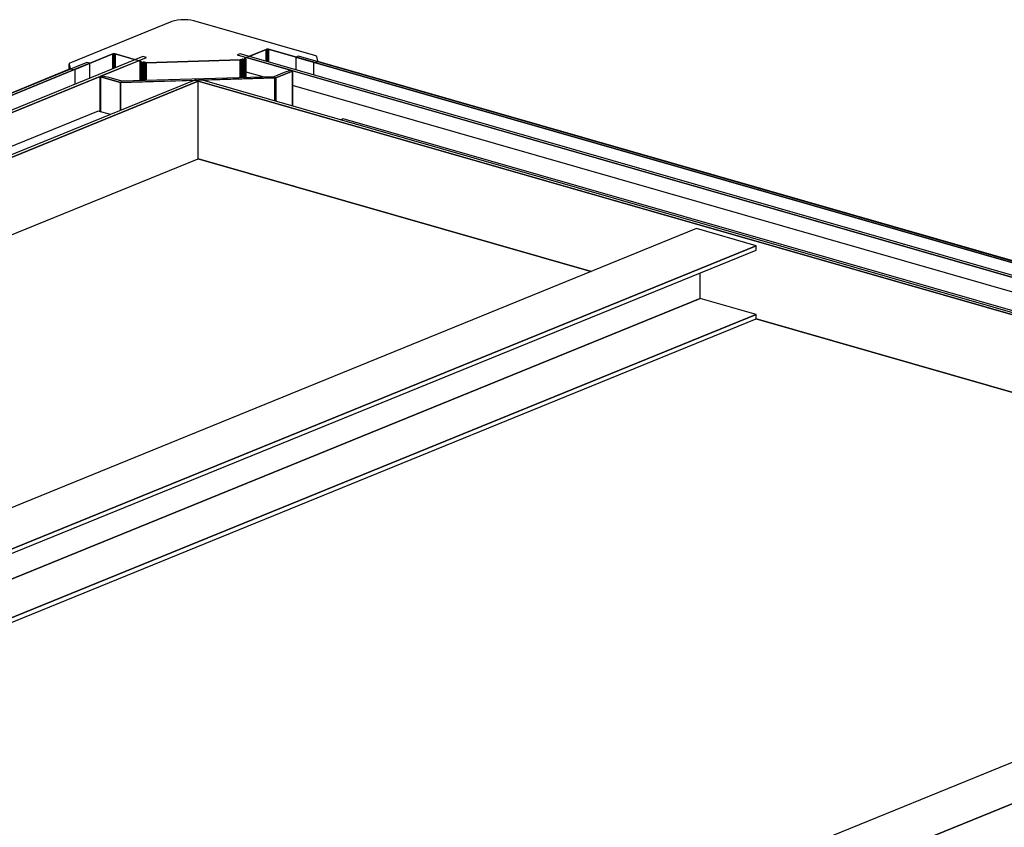
# Model space of a CAD drawing. Extents: x 5 to 3605, y 5 to 302.
# Drawn here: x 99 to 104, y 203 to 207 of the extents above; entities that cross this region are included whole.
import ezdxf

# ---------------------------------------------------------------- set-up
doc = ezdxf.new("R2010")
doc.units = 0
doc.header["$LTSCALE"] = 0.5
doc.header["$MEASUREMENT"] = 0
doc.layers.get('0').update_dxf_attribs({"linetype": 'CONTINUOUS'})

# ---------------------------------------------------------------- blocks, each defined once
blk = doc.blocks.new('LD_20230710054847_00000022')
for p, q in [((-440.89, 148.47), (-441.86, 148.08)), ((-441.86, 148.08), (421.93, -99.82)), ((422.9, -99.43), (-440.89, 148.47)), ((-424.37, 143.06), (-438.95, 147.24)), ((-422.18, 147.7), (-423.01, 147.36)), ((-423.01, 147.36), (416.58, -93.6)), ((416.58, -93.6), (-423.01, 147.36)), ((-423.01, 147.36), (-423.01, 143.34)), ((417.41, -93.26), (-422.18, 147.7)), ((-416.05, 145.94), (411.28, -91.5)), ((411.31, -91.49), (-416.01, 145.95)), ((-416.01, 145.95), (411.31, -91.49)), ((411.34, -91.48), (-415.98, 145.96)), ((-415.98, 145.96), (411.34, -91.48)), ((411.36, -91.47), (-415.96, 145.96)), ((-415.96, 145.96), (411.36, -91.47)), ((411.36, -91.47), (-415.95, 145.96)), ((419.02, -98.98), (-424.15, 143))]:
    blk.add_line(p, q)
blk = doc.blocks.new('LD_20230710054847_0000002B')
for p, q in [((-433.51, 145.68), (-438.95, 147.24)), ((275.14, -57.69), (-424.09, 142.98))]:
    blk.add_line(p, q)
blk = doc.blocks.new('LD_20230710054847_00000033')
for p, q in [((308.85, 146.63), (-287.4, -96.4)), ((-286.25, -96.73), (310, 146.3)), ((310, 146.3), (308.85, 146.63)), ((290.81, 144.75), (-285.13, -90)), ((-284.14, -90.29), (291.8, 144.47)), ((291.8, 144.47), (-284.14, -90.29)), ((285.53, 142.67), (-280.1, -87.88)), ((-280.1, -87.88), (285.53, 142.67)), ((285.51, 142.66), (-280.1, -87.88)), ((285.56, 142.67), (-280.08, -87.88)), ((-280.08, -87.88), (285.56, 142.67)), ((285.59, 142.67), (-280.06, -87.89)), ((-280.06, -87.89), (285.59, 142.67)), ((285.63, 142.67), (-280.03, -87.9)), ((-280.03, -87.9), (285.63, 142.67)), ((-279.99, -87.91), (285.67, 142.66)), ((291.8, 144.47), (290.81, 144.75)), ((291.8, 139.68), (291.8, 144.47)), ((307.56, 145.3), (295.32, 140.32)), ((295.14, 140.24), (-271.39, -90.68))]:
    blk.add_line(p, q)
blk = doc.blocks.new('LD_20230710054847_0000003B')
for p, q in [((639.57, 7208.78), (606.74, 7195.4)), ((640.38, 7209.04), (639.57, 7208.78)), ((641.35, 7209.24), (640.38, 7209.04)), ((642.41, 7209.36), (641.35, 7209.24)), ((643.53, 7209.39), (642.41, 7209.36)), ((644.64, 7209.34), (643.53, 7209.39)), ((645.68, 7209.2), (644.64, 7209.34)), ((646.62, 7208.99), (645.68, 7209.2)), ((685.75, 7197.76), (646.62, 7208.99)), ((608.37, 7193.4), (620.58, 7198.38)), ((620.58, 7198.38), (608.37, 7193.4)), ((620.58, 7198.38), (620.67, 7198.41)), ((620.67, 7198.41), (620.58, 7198.38)), ((620.58, 7198.38), (620.58, 7193.59)), ((620.58, 7193.59), (620.58, 7198.38)), ((620.67, 7198.41), (620.76, 7198.43)), ((620.76, 7198.43), (620.67, 7198.41)), ((620.67, 7198.41), (620.67, 7193.62)), ((620.67, 7193.62), (620.67, 7198.41)), ((620.76, 7198.43), (620.87, 7198.44)), ((620.87, 7198.44), (620.76, 7198.43)), ((620.76, 7198.43), (620.76, 7193.66)), ((620.76, 7193.66), (620.76, 7198.43)), ((620.87, 7198.44), (620.98, 7198.44)), ((620.87, 7198.44), (620.87, 7193.71)), ((620.98, 7198.44), (620.87, 7198.44)), ((620.87, 7193.71), (620.87, 7198.44)), ((620.98, 7198.44), (621.09, 7198.44)), ((620.98, 7198.44), (620.98, 7193.75)), ((621.09, 7198.44), (620.98, 7198.44)), ((620.98, 7193.75), (620.98, 7198.44)), ((621.09, 7198.44), (621.2, 7198.42)), ((621.09, 7198.44), (621.09, 7193.8)), ((621.2, 7198.42), (621.09, 7198.44)), ((621.09, 7193.8), (621.09, 7198.44)), ((621.2, 7198.42), (621.29, 7198.4)), ((621.2, 7198.42), (621.2, 7193.84)), ((621.29, 7198.4), (621.2, 7198.42)), ((621.2, 7193.84), (621.2, 7198.42)), ((621.29, 7198.4), (629.49, 7196.05)), ((621.29, 7198.4), (621.29, 7193.88)), ((627.8, 7196.53), (621.29, 7198.4)), ((621.29, 7193.88), (621.29, 7198.4)), ((663.02, 7197.05), (669.89, 7199.86)), ((669.89, 7199.86), (664.43, 7197.63)), ((669.89, 7199.86), (669.98, 7199.88)), ((669.98, 7199.88), (669.89, 7199.86)), ((669.89, 7199.86), (669.89, 7196.06)), ((669.89, 7196.06), (669.89, 7199.86)), ((669.98, 7199.88), (670.07, 7199.9)), ((670.07, 7199.9), (669.98, 7199.88)), ((669.98, 7199.88), (669.98, 7196.04)), ((669.98, 7196.04), (669.98, 7199.88)), ((670.07, 7199.9), (670.18, 7199.91)), ((670.18, 7199.91), (670.07, 7199.9)), ((670.07, 7199.9), (670.07, 7196.01)), ((670.07, 7196.01), (670.07, 7199.9)), ((670.18, 7199.91), (670.29, 7199.92)), ((670.29, 7199.92), (670.18, 7199.91)), ((670.18, 7199.91), (670.18, 7195.98)), ((670.18, 7195.98), (670.18, 7199.91)), ((670.29, 7199.92), (670.4, 7199.91)), ((670.29, 7199.92), (670.29, 7195.95)), ((670.4, 7199.91), (670.29, 7199.92)), ((670.29, 7195.95), (670.29, 7199.92)), ((670.4, 7199.91), (670.51, 7199.9)), ((670.4, 7199.91), (670.4, 7195.91)), ((670.51, 7199.9), (670.4, 7199.91)), ((670.4, 7195.91), (670.4, 7199.91)), ((670.51, 7199.9), (670.6, 7199.88)), ((670.51, 7199.9), (670.51, 7195.88)), ((670.6, 7199.88), (670.51, 7199.9)), ((670.51, 7195.88), (670.51, 7199.9)), ((670.6, 7199.88), (685.15, 7195.7)), ((670.6, 7199.88), (670.6, 7195.86)), ((685.15, 7195.7), (670.6, 7199.88)), ((670.6, 7195.86), (670.6, 7199.88)), ((685.83, 7197.73), (685.75, 7197.76)), ((685.91, 7197.7), (685.83, 7197.73)), ((685.97, 7197.67), (685.91, 7197.7)), ((686.02, 7197.64), (685.97, 7197.67)), ((686.06, 7197.6), (686.02, 7197.64)), ((686.09, 7197.57), (686.06, 7197.6)), ((686.11, 7197.53), (686.09, 7197.57)), ((686.48, 7196.05), (686.11, 7197.53)), ((606.51, 7195.22), (606.5, 7195.18)), ((606.5, 7195.18), (606.51, 7195.15)), ((606.5, 7195.18), (606.5, 7193.4)), ((606.51, 7195.15), (606.5, 7195.18)), ((606.53, 7195.26), (606.51, 7195.22)), ((606.51, 7193.4), (606.51, 7195.15)), ((606.51, 7195.15), (606.88, 7193.67)), ((606.51, 7195.15), (606.51, 7193.4)), ((606.88, 7193.67), (606.51, 7195.15)), ((606.57, 7195.3), (606.53, 7195.26)), ((606.61, 7195.33), (606.57, 7195.3)), ((606.67, 7195.36), (606.61, 7195.33)), ((606.74, 7195.4), (606.67, 7195.36)), ((629.49, 7196.05), (628.95, 7196.2)), ((629.37, 7195.82), (629.36, 7195.8)), ((629.36, 7195.8), (629.36, 7195.78)), ((629.36, 7195.8), (629.36, 7189.79)), ((629.36, 7195.78), (629.36, 7195.8)), ((629.36, 7195.78), (629.38, 7195.76)), ((629.36, 7189.79), (629.36, 7195.78)), ((629.36, 7195.78), (629.36, 7189.79)), ((629.38, 7195.76), (629.36, 7195.78)), ((629.39, 7195.85), (629.37, 7195.82)), ((629.38, 7195.76), (629.42, 7195.74)), ((629.38, 7189.79), (629.38, 7195.76)), ((629.38, 7195.76), (629.38, 7189.79)), ((629.42, 7195.74), (629.38, 7195.76)), ((629.43, 7195.86), (629.39, 7195.85)), ((629.42, 7195.74), (629.46, 7195.72)), ((629.42, 7189.79), (629.42, 7195.74)), ((629.42, 7195.74), (629.42, 7189.79)), ((629.46, 7195.72), (629.42, 7195.74)), ((629.52, 7195.9), (629.43, 7195.86)), ((629.46, 7195.72), (629.77, 7195.63)), ((629.46, 7189.8), (629.46, 7195.72)), ((629.46, 7195.72), (629.46, 7189.8)), ((629.77, 7195.63), (629.46, 7195.72)), ((629.49, 7196.05), (629.53, 7196.03)), ((629.49, 7196.05), (629.49, 7195.89)), ((629.53, 7196.03), (629.49, 7196.05)), ((629.49, 7195.89), (629.49, 7196.05)), ((629.56, 7195.92), (629.52, 7195.9)), ((629.53, 7196.03), (629.57, 7196.01)), ((629.53, 7196.03), (629.53, 7195.91)), ((629.57, 7196.01), (629.53, 7196.03)), ((629.53, 7195.91), (629.53, 7196.03)), ((629.58, 7195.94), (629.56, 7195.92)), ((629.57, 7196.01), (629.59, 7195.99)), ((629.57, 7196.01), (629.57, 7195.93)), ((629.59, 7195.99), (629.57, 7196.01)), ((629.57, 7195.93), (629.57, 7196.01)), ((629.59, 7195.97), (629.58, 7195.94)), ((629.59, 7195.99), (629.59, 7195.97)), ((629.59, 7195.99), (629.59, 7195.95)), ((629.59, 7195.97), (629.59, 7195.99)), ((629.59, 7195.95), (629.59, 7195.99)), ((629.77, 7195.63), (629.83, 7195.62)), ((629.77, 7189.8), (629.77, 7195.63)), ((629.77, 7195.63), (629.77, 7189.8)), ((629.83, 7195.62), (629.77, 7195.63)), ((629.83, 7195.62), (629.89, 7195.61)), ((629.83, 7189.81), (629.83, 7195.62)), ((629.83, 7195.62), (629.83, 7189.81)), ((629.89, 7195.61), (629.83, 7195.62)), ((629.89, 7195.61), (629.96, 7195.61)), ((629.89, 7189.81), (629.89, 7195.61)), ((629.89, 7195.61), (629.89, 7189.81)), ((629.96, 7195.61), (629.89, 7195.61)), ((629.96, 7195.61), (630.02, 7195.61)), ((629.96, 7189.81), (629.96, 7195.61)), ((629.96, 7195.61), (629.96, 7189.81)), ((630.02, 7195.61), (629.96, 7195.61)), ((630.02, 7195.61), (630.09, 7195.62)), ((630.09, 7195.62), (630.02, 7195.61)), ((630.02, 7189.81), (630.02, 7195.61)), ((630.02, 7195.61), (630.02, 7189.81)), ((630.09, 7195.62), (630.14, 7195.63)), ((630.14, 7195.63), (630.09, 7195.62)), ((630.09, 7189.81), (630.09, 7195.62)), ((630.09, 7195.62), (630.09, 7189.81)), ((630.14, 7195.63), (630.19, 7195.64)), ((630.19, 7195.64), (630.14, 7195.63)), ((630.14, 7189.82), (630.14, 7195.63)), ((630.14, 7195.63), (630.14, 7189.82)), ((630.19, 7195.64), (630.29, 7195.68)), ((630.29, 7195.68), (630.19, 7195.64)), ((630.19, 7189.82), (630.19, 7195.64)), ((630.19, 7195.64), (630.19, 7189.82)), ((630.29, 7195.68), (630.34, 7195.7)), ((630.34, 7195.7), (630.29, 7195.68)), ((630.29, 7189.82), (630.29, 7195.68)), ((630.29, 7195.68), (630.29, 7189.82)), ((630.34, 7195.7), (630.4, 7195.71)), ((630.4, 7195.71), (630.34, 7195.7)), ((630.34, 7189.82), (630.34, 7195.7)), ((630.34, 7195.7), (630.34, 7189.82)), ((630.4, 7195.71), (630.46, 7195.72)), ((630.46, 7195.72), (630.4, 7195.71)), ((630.4, 7189.82), (630.4, 7195.71)), ((630.4, 7195.71), (630.4, 7189.82)), ((630.46, 7189.83), (630.46, 7195.72)), ((630.46, 7195.72), (630.53, 7195.72)), ((630.46, 7195.72), (630.46, 7189.83)), ((630.53, 7195.72), (630.46, 7195.72)), ((630.53, 7195.72), (630.59, 7195.72)), ((630.53, 7195.72), (630.53, 7189.83)), ((630.59, 7195.72), (630.53, 7195.72)), ((630.53, 7189.83), (630.53, 7195.72)), ((630.59, 7195.72), (630.66, 7195.71)), ((630.59, 7195.72), (630.59, 7189.83)), ((630.66, 7195.71), (630.59, 7195.72)), ((630.59, 7189.83), (630.59, 7195.72)), ((630.66, 7195.71), (630.71, 7195.7)), ((630.66, 7195.71), (630.66, 7189.83)), ((630.71, 7195.7), (630.66, 7195.71)), ((630.66, 7189.83), (630.66, 7195.71)), ((630.71, 7195.7), (631.03, 7195.61)), ((630.71, 7195.7), (630.71, 7189.83)), ((631.03, 7195.61), (630.71, 7195.7)), ((630.71, 7189.83), (630.71, 7195.7)), ((631.03, 7195.61), (631.05, 7195.6)), ((631.03, 7189.84), (631.03, 7195.61)), ((631.03, 7195.61), (631.03, 7189.84)), ((631.05, 7195.6), (631.03, 7195.61)), ((631.05, 7195.6), (631.08, 7195.59)), ((631.05, 7189.84), (631.05, 7195.6)), ((631.05, 7195.6), (631.05, 7189.84)), ((631.08, 7195.59), (631.05, 7195.6)), ((631.08, 7195.59), (631.11, 7195.59)), ((631.08, 7189.84), (631.08, 7195.59)), ((631.08, 7195.59), (631.08, 7189.84)), ((631.11, 7195.59), (631.08, 7195.59)), ((631.11, 7195.59), (631.15, 7195.59)), ((631.11, 7189.84), (631.11, 7195.59)), ((631.11, 7195.59), (631.11, 7189.84)), ((631.15, 7195.59), (631.11, 7195.59)), ((631.15, 7195.59), (631.18, 7195.58)), ((631.15, 7189.85), (631.15, 7195.59)), ((631.15, 7195.59), (631.15, 7189.85)), ((631.18, 7195.58), (631.15, 7195.59)), ((631.18, 7195.58), (631.21, 7195.58)), ((631.18, 7189.85), (631.18, 7195.58)), ((631.18, 7195.58), (631.18, 7189.85)), ((631.21, 7195.58), (631.18, 7195.58)), ((631.21, 7195.58), (631.25, 7195.58)), ((631.21, 7189.85), (631.21, 7195.58)), ((631.21, 7195.58), (631.21, 7189.85)), ((631.25, 7195.58), (631.21, 7195.58)), ((631.25, 7195.58), (661.52, 7196.49)), ((661.52, 7196.49), (631.25, 7195.58)), ((631.25, 7189.85), (631.25, 7195.58)), ((631.25, 7195.58), (631.25, 7189.85)), ((661.52, 7196.49), (661.55, 7196.49)), ((661.52, 7190.75), (661.52, 7196.49)), ((661.52, 7196.49), (661.52, 7190.75)), ((661.55, 7196.49), (661.52, 7196.49)), ((661.55, 7196.49), (661.59, 7196.49)), ((661.55, 7190.76), (661.55, 7196.49)), ((661.55, 7196.49), (661.55, 7190.76)), ((661.59, 7196.49), (661.55, 7196.49)), ((661.59, 7196.49), (661.62, 7196.5)), ((661.62, 7196.5), (661.59, 7196.49)), ((661.59, 7190.76), (661.59, 7196.49)), ((661.59, 7196.49), (661.59, 7190.76)), ((661.62, 7196.5), (661.65, 7196.5)), ((661.62, 7190.76), (661.62, 7196.5)), ((661.62, 7196.5), (661.62, 7190.76)), ((661.65, 7196.5), (661.62, 7196.5)), ((661.65, 7196.5), (661.67, 7196.51)), ((661.67, 7196.51), (661.65, 7196.5)), ((661.65, 7190.76), (661.65, 7196.5)), ((661.65, 7196.5), (661.65, 7190.76)), ((661.67, 7196.51), (661.7, 7196.52)), ((661.7, 7196.52), (661.67, 7196.51)), ((661.67, 7190.76), (661.67, 7196.51)), ((661.67, 7196.51), (661.67, 7190.76)), ((661.7, 7196.52), (661.72, 7196.52)), ((661.7, 7190.76), (661.7, 7196.52)), ((661.7, 7196.52), (661.7, 7190.76)), ((661.72, 7196.52), (661.7, 7196.52)), ((661.72, 7196.52), (661.99, 7196.63)), ((661.99, 7196.63), (661.72, 7196.52)), ((661.72, 7190.76), (661.72, 7196.52)), ((661.72, 7196.52), (661.72, 7190.76)), ((661.99, 7196.63), (662.04, 7196.65)), ((662.04, 7196.65), (661.99, 7196.63)), ((661.99, 7190.77), (661.99, 7196.63)), ((661.99, 7196.63), (661.99, 7190.77)), ((662.04, 7196.65), (662.09, 7196.66)), ((662.09, 7196.66), (662.04, 7196.65)), ((662.04, 7190.77), (662.04, 7196.65)), ((662.04, 7196.65), (662.04, 7190.77)), ((662.09, 7196.66), (662.16, 7196.67)), ((662.16, 7196.67), (662.09, 7196.66)), ((662.09, 7190.77), (662.09, 7196.66)), ((662.09, 7196.66), (662.09, 7190.77)), ((662.16, 7190.77), (662.16, 7196.67)), ((662.16, 7196.67), (662.23, 7196.67)), ((662.16, 7196.67), (662.16, 7190.77)), ((662.23, 7196.67), (662.16, 7196.67)), ((662.23, 7196.67), (662.29, 7196.67)), ((662.23, 7196.67), (662.23, 7190.78)), ((662.29, 7196.67), (662.23, 7196.67)), ((662.23, 7190.78), (662.23, 7196.67)), ((662.29, 7196.67), (662.35, 7196.66)), ((662.29, 7196.67), (662.29, 7190.78)), ((662.35, 7196.66), (662.29, 7196.67)), ((662.29, 7190.78), (662.29, 7196.67)), ((662.35, 7196.66), (662.41, 7196.65)), ((662.35, 7196.66), (662.35, 7190.78)), ((662.41, 7196.65), (662.35, 7196.66)), ((662.35, 7190.78), (662.35, 7196.66)), ((662.41, 7196.65), (662.53, 7196.61)), ((662.41, 7196.65), (662.41, 7190.78)), ((662.53, 7196.61), (662.41, 7196.65)), ((662.41, 7190.78), (662.41, 7196.65)), ((662.53, 7196.61), (662.58, 7196.6)), ((662.53, 7190.78), (662.53, 7196.61)), ((662.53, 7196.61), (662.53, 7190.78)), ((662.58, 7196.6), (662.53, 7196.61)), ((662.58, 7196.6), (662.64, 7196.59)), ((662.58, 7190.79), (662.58, 7196.6)), ((662.58, 7196.6), (662.58, 7190.79)), ((662.64, 7196.59), (662.58, 7196.6)), ((662.64, 7196.59), (662.71, 7196.59)), ((662.64, 7190.79), (662.64, 7196.59)), ((662.64, 7196.59), (662.64, 7190.79)), ((662.71, 7196.59), (662.64, 7196.59)), ((662.71, 7196.59), (662.78, 7196.59)), ((662.71, 7190.79), (662.71, 7196.59)), ((662.71, 7196.59), (662.71, 7190.79)), ((662.78, 7196.59), (662.71, 7196.59)), ((662.78, 7196.59), (662.84, 7196.6)), ((662.84, 7196.6), (662.78, 7196.59)), ((662.78, 7190.79), (662.78, 7196.59)), ((662.78, 7196.59), (662.78, 7190.79)), ((662.84, 7196.6), (662.9, 7196.61)), ((662.9, 7196.61), (662.84, 7196.6)), ((662.84, 7190.79), (662.84, 7196.6)), ((662.84, 7196.6), (662.84, 7190.79)), ((662.9, 7196.61), (662.95, 7196.62)), ((662.95, 7196.62), (662.9, 7196.61)), ((662.9, 7190.8), (662.9, 7196.61)), ((662.9, 7196.61), (662.9, 7190.8)), ((662.95, 7196.99), (662.96, 7197.01)), ((662.96, 7197.01), (662.95, 7196.99)), ((662.95, 7196.97), (662.95, 7196.99)), ((662.97, 7196.94), (662.95, 7196.97)), ((662.95, 7196.62), (663.21, 7196.73)), ((663.21, 7196.73), (662.95, 7196.62)), ((662.95, 7190.8), (662.95, 7196.62)), ((662.95, 7196.62), (662.95, 7190.8)), ((662.96, 7197.01), (662.98, 7197.03)), ((662.98, 7197.03), (662.96, 7197.01)), ((662.96, 7196.96), (662.96, 7197.01)), ((662.96, 7197.01), (662.96, 7196.96)), ((663.01, 7196.92), (662.97, 7196.94)), ((662.98, 7197.03), (663.02, 7197.05)), ((663.02, 7197.05), (662.98, 7197.03)), ((662.98, 7196.94), (662.98, 7197.03)), ((662.98, 7197.03), (662.98, 7196.94)), ((663.05, 7196.91), (663.01, 7196.92)), ((663.47, 7197.23), (663.02, 7197.05)), ((663.02, 7196.92), (663.02, 7197.05)), ((663.02, 7197.05), (663.02, 7196.92)), ((663.17, 7196.87), (663.05, 7196.91)), ((663.21, 7196.86), (663.17, 7196.87)), ((663.25, 7196.84), (663.21, 7196.86)), ((663.21, 7196.73), (663.24, 7196.75)), ((663.24, 7196.75), (663.21, 7196.73)), ((663.21, 7190.8), (663.21, 7196.73)), ((663.21, 7196.73), (663.21, 7190.8)), ((663.24, 7196.75), (663.27, 7196.77)), ((663.27, 7196.77), (663.24, 7196.75)), ((663.24, 7190.81), (663.24, 7196.75)), ((663.24, 7196.75), (663.24, 7190.81)), ((663.27, 7196.82), (663.25, 7196.84)), ((663.28, 7196.79), (663.27, 7196.82)), ((663.27, 7196.77), (663.28, 7196.79)), ((663.28, 7196.79), (663.27, 7196.77)), ((663.27, 7190.81), (663.27, 7196.77)), ((663.27, 7196.77), (663.27, 7190.81)), ((663.28, 7190.81), (663.28, 7196.79)), ((685.15, 7195.7), (685.25, 7195.68)), ((685.15, 7191.68), (685.15, 7195.7)), ((685.25, 7195.68), (685.35, 7195.66)), ((685.35, 7195.66), (685.46, 7195.66)), ((685.46, 7195.66), (685.57, 7195.66)), ((685.57, 7195.66), (685.68, 7195.67)), ((685.68, 7195.67), (685.78, 7195.69)), ((685.78, 7195.69), (685.86, 7195.72)), ((685.86, 7195.72), (686.37, 7195.93)), ((686.37, 7195.93), (686.4, 7195.94)), ((686.4, 7195.94), (686.37, 7195.93)), ((686.4, 7195.94), (686.43, 7195.96)), ((686.43, 7195.96), (686.4, 7195.94)), ((686.4, 7195.94), (686.4, 7195.94)), ((686.4, 7195.94), (686.4, 7195.94)), ((686.43, 7195.96), (686.45, 7195.98)), ((686.45, 7195.98), (686.43, 7195.96)), ((686.43, 7195.95), (686.43, 7195.96)), ((686.43, 7195.96), (686.43, 7195.95)), ((686.45, 7195.98), (686.47, 7196)), ((686.47, 7196), (686.45, 7195.98)), ((686.45, 7195.95), (686.45, 7195.98)), ((686.45, 7195.98), (686.45, 7195.95)), ((686.47, 7196), (686.48, 7196.01)), ((686.48, 7196.01), (686.47, 7196)), ((686.47, 7195.95), (686.47, 7196)), ((686.47, 7196), (686.47, 7195.95)), ((686.48, 7196.03), (686.48, 7196.05)), ((686.48, 7196.01), (686.48, 7196.03)), ((686.48, 7195.94), (686.48, 7196.03)), ((686.48, 7196.03), (686.48, 7196.01)), ((686.48, 7195.95), (686.48, 7196.01)), ((686.48, 7196.01), (686.48, 7195.95)), ((606.88, 7193.67), (606.89, 7193.65)), ((606.88, 7193.55), (606.88, 7193.67)), ((606.88, 7193.67), (606.88, 7193.55)), ((606.89, 7193.65), (606.88, 7193.67)), ((606.89, 7193.65), (606.91, 7193.63)), ((606.89, 7193.56), (606.89, 7193.65)), ((606.89, 7193.65), (606.89, 7193.56)), ((606.91, 7193.63), (606.89, 7193.65)), ((606.91, 7193.63), (606.93, 7193.62)), ((606.91, 7193.56), (606.91, 7193.63)), ((606.91, 7193.63), (606.91, 7193.56)), ((606.93, 7193.62), (606.91, 7193.63)), ((606.93, 7193.62), (606.95, 7193.6)), ((606.93, 7193.57), (606.93, 7193.62)), ((606.93, 7193.62), (606.93, 7193.57)), ((606.95, 7193.6), (606.93, 7193.62)), ((606.95, 7193.6), (606.98, 7193.58)), ((606.95, 7193.57), (606.95, 7193.6)), ((606.95, 7193.6), (606.95, 7193.57)), ((606.98, 7193.58), (606.95, 7193.6)), ((606.98, 7193.58), (607.02, 7193.57)), ((606.98, 7193.57), (606.98, 7193.58)), ((606.98, 7193.58), (606.98, 7193.57)), ((607.02, 7193.57), (606.98, 7193.58)), ((607.02, 7193.57), (607.06, 7193.55)), ((607.02, 7193.56), (607.02, 7193.57)), ((607.02, 7193.57), (607.02, 7193.56)), ((607.06, 7193.55), (607.02, 7193.57)), ((607.06, 7193.55), (607.67, 7193.38)), ((607.67, 7193.38), (607.76, 7193.36)), ((607.76, 7193.36), (607.87, 7193.35)), ((607.87, 7193.35), (607.98, 7193.34)), ((607.98, 7193.34), (608.09, 7193.34)), ((608.09, 7193.34), (608.19, 7193.36)), ((608.19, 7193.36), (608.29, 7193.38)), ((608.29, 7193.38), (608.37, 7193.4)), ((608.37, 7193.4), (608.37, 7188.61)), ((616.5, 7191.12), (616.49, 7191.1)), ((616.49, 7191.1), (616.5, 7191.09)), ((616.49, 7191.1), (616.49, 7179.84)), ((616.5, 7191.09), (616.49, 7191.1)), ((616.52, 7191.13), (616.5, 7191.12)), ((616.54, 7191.15), (616.52, 7191.13)), ((616.7, 7191.21), (616.54, 7191.15)), ((616.74, 7191.22), (616.7, 7191.21)), ((616.79, 7191.24), (616.74, 7191.22)), ((616.85, 7191.24), (616.79, 7191.24)), ((616.91, 7191.25), (616.85, 7191.24)), ((616.97, 7191.25), (616.91, 7191.25)), ((617.03, 7191.24), (616.97, 7191.25)), ((617.08, 7191.23), (617.03, 7191.24)), ((619.36, 7190.78), (617.08, 7191.23)), ((675.67, 7192.47), (672.25, 7191.08)), ((672.98, 7190.74), (678.28, 7192.9)), ((678.28, 7192.9), (672.98, 7190.74)), ((677.68, 7193.05), (675.67, 7192.47)), ((677.73, 7193.06), (677.68, 7193.05)), ((677.78, 7193.07), (677.73, 7193.06)), ((677.84, 7193.07), (677.78, 7193.07)), ((677.9, 7193.07), (677.84, 7193.07)), ((677.96, 7193.07), (677.9, 7193.07)), ((678.01, 7193.06), (677.96, 7193.07)), ((678.06, 7193.05), (678.01, 7193.06)), ((678.25, 7192.99), (678.06, 7193.05)), ((678.29, 7192.98), (678.25, 7192.99)), ((678.28, 7192.9), (678.3, 7192.91)), ((678.3, 7192.91), (678.28, 7192.9)), ((678.28, 7181.6), (678.28, 7192.9)), ((678.28, 7192.9), (678.28, 7181.6)), ((678.31, 7192.97), (678.29, 7192.98)), ((678.3, 7192.91), (678.32, 7192.92)), ((678.32, 7192.92), (678.3, 7192.91)), ((678.3, 7181.59), (678.3, 7192.91)), ((678.3, 7192.91), (678.3, 7181.59)), ((678.32, 7192.95), (678.31, 7192.97)), ((678.33, 7192.94), (678.32, 7192.95)), ((678.32, 7192.92), (678.33, 7192.94)), ((678.33, 7192.94), (678.32, 7192.92)), ((678.32, 7181.59), (678.32, 7192.92)), ((678.32, 7192.92), (678.32, 7181.59)), ((678.33, 7181.59), (678.33, 7192.94)), ((616.5, 7191.09), (616.51, 7191.07)), ((616.5, 7179.84), (616.5, 7191.09)), ((616.5, 7191.09), (616.5, 7179.84)), ((616.51, 7191.07), (616.5, 7191.09)), ((616.51, 7191.07), (616.53, 7191.06)), ((616.51, 7179.84), (616.51, 7191.07)), ((616.51, 7191.07), (616.51, 7179.84)), ((616.53, 7191.06), (616.51, 7191.07)), ((616.53, 7191.06), (616.57, 7191.05)), ((616.53, 7179.83), (616.53, 7191.06)), ((616.53, 7191.06), (616.53, 7179.83)), ((616.57, 7191.05), (616.53, 7191.06)), ((616.57, 7191.05), (623.04, 7189.19)), ((616.57, 7179.82), (616.57, 7191.05)), ((616.57, 7191.05), (616.57, 7179.82)), ((623.04, 7189.19), (616.57, 7191.05)), ((623.43, 7189.61), (619.36, 7190.78)), ((623.04, 7189.19), (672.64, 7190.68)), ((646.78, 7189.9), (623.04, 7189.19)), ((623.04, 7180.22), (623.04, 7189.19)), ((623.04, 7189.19), (623.04, 7180.22)), ((672.25, 7191.08), (623.43, 7189.61)), ((672.64, 7190.68), (649.11, 7189.97)), ((672.64, 7190.68), (672.7, 7190.68)), ((672.64, 7183.22), (672.64, 7190.68)), ((672.64, 7190.68), (672.64, 7183.22)), ((672.7, 7190.68), (672.64, 7190.68)), ((672.7, 7190.68), (672.75, 7190.68)), ((672.7, 7183.2), (672.7, 7190.68)), ((672.7, 7190.68), (672.7, 7183.2)), ((672.75, 7190.68), (672.7, 7190.68)), ((672.75, 7190.68), (672.8, 7190.69)), ((672.8, 7190.69), (672.75, 7190.68)), ((672.75, 7183.19), (672.75, 7190.68)), ((672.75, 7190.68), (672.75, 7183.19)), ((672.8, 7190.69), (672.85, 7190.7)), ((672.85, 7190.7), (672.8, 7190.69)), ((672.8, 7183.17), (672.8, 7190.69)), ((672.8, 7190.69), (672.8, 7183.17)), ((672.85, 7190.7), (672.9, 7190.71)), ((672.9, 7190.71), (672.85, 7190.7)), ((672.85, 7183.16), (672.85, 7190.7)), ((672.85, 7190.7), (672.85, 7183.16)), ((672.9, 7190.71), (672.94, 7190.72)), ((672.94, 7190.72), (672.9, 7190.71)), ((672.9, 7183.14), (672.9, 7190.71)), ((672.9, 7190.71), (672.9, 7183.14)), ((672.94, 7190.72), (672.98, 7190.74)), ((672.98, 7190.74), (672.94, 7190.72)), ((672.94, 7183.13), (672.94, 7190.72)), ((672.94, 7190.72), (672.94, 7183.13)), ((672.98, 7183.12), (672.98, 7190.74)), ((672.98, 7190.74), (672.98, 7183.12))]:
    blk.add_line(p, q)
blk = doc.blocks.new('LD_20230710054848_00000011')
for p, q in [((623.63, 298.48), (35.48, 58.75)), ((624.78, 298.15), (36.63, 58.42)), ((36.63, 58.42), (624.78, 298.15)), ((624.6, 298.87), (623.63, 298.48)), ((623.63, 298.48), (1290.86, 106.99)), ((624.78, 298.15), (623.63, 298.48)), ((1291.82, 107.39), (624.6, 298.87)), ((1289.71, 107.32), (624.78, 298.15)), ((624.78, 273.25), (624.78, 298.15)), ((592.65, 288.55), (34.95, 61.23)), ((596.54, 287.44), (592.65, 288.55)), ((671.37, 286.05), (670.5, 285.7)), ((1326.34, 98.08), (671.37, 286.05)), ((72.48, 48.13), (624.78, 273.25)), ((751.06, 237.01), (624.78, 273.25)), ((624.78, 273.25), (751.06, 237.01)), ((784.88, 250.79), (198.76, 11.89)), ((804.03, 245.3), (784.88, 250.79)), ((217.91, 6.39), (804.03, 245.3)), ((804.03, 245.3), (217.91, 6.39)), ((219.94, 5.81), (804.03, 243.89)), ((804.03, 243.89), (804.03, 245.3)), ((786.03, 228.38), (786.03, 236.55)), ((231.7, 2.43), (786.03, 228.38)), ((786.03, 228.38), (231.7, 2.43)), ((804.03, 223.21), (786.03, 228.38)), ((249.71, -2.73), (804.03, 223.21)), ((804.03, 223.21), (249.71, -2.73)), ((251.74, -3.32), (804.03, 221.8)), ((804.03, 221.8), (804.03, 223.21)), ((1057.48, 149.07), (804.03, 221.8)), ((804.03, 221.8), (1057.48, 149.07)), ((1091.3, 162.85), (505.18, -76.05)), ((1110.45, 157.36), (524.33, -81.55)), ((524.33, -81.55), (1110.45, 157.36))]:
    blk.add_line(p, q)

msp = doc.modelspace()

# ---------------------------------------------------------------- block references
at = {"xscale": 0.01428571428571429, "yscale": 0.01428571428571429, "zscale": 0.01428571428571429}
for name, p in [('LD_20230710054847_0000003B', (91.0379, 104.1762)), ('LD_20230710054847_00000033', (95.6292, 204.9033)), ('LD_20230710054847_00000022', (106.7866, 204.8904)), ('LD_20230710054847_0000002B', (106.7866, 204.8233)), ('LD_20230710054848_00000011', (91.3699, 202.6257))]:
    msp.add_blockref(name, p, dxfattribs=at)

doc.saveas('drawing.dxf')
